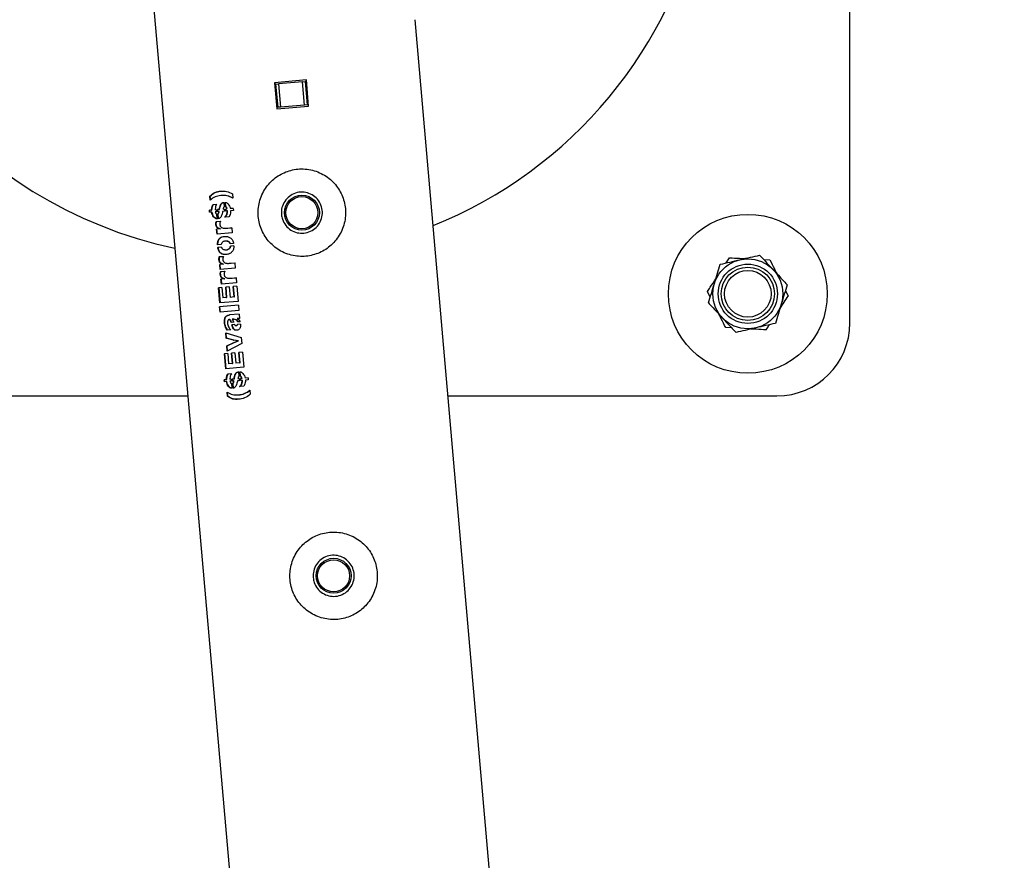
# Model space of a CAD drawing. Units: millimetres. Extents: x 0 to 5940, y 0 to 4206.
# Drawn here: x 522 to 556, y 2670 to 2699 of the extents above; entities that cross this region are included whole.
import ezdxf

# ---------------------------------------------------------------- set-up
doc = ezdxf.new("R2010")
doc.units = ezdxf.units.MM
doc.header["$LTSCALE"] = 100
doc.layers.add('LE_NORM', color=179, linetype='Continuous', lineweight=50)
doc.styles.add('SLDTEXTSTYLE0', font='TXT', dxfattribs={"width": 0.605})
doc.dimstyles.new('SLDDIMSTYLE0', dxfattribs={"dimtxt": 35, "dimasz": 30, "dimexe": 0, "dimexo": 0.0625, "dimgap": 8.75, "dimtad": 1, "dimdec": 0, "dimrnd": 1e-09, "dimzin": 12, "dimdsep": 46, "dimtxsty": 'SLDTEXTSTYLE0', "dimsah": 1, "dimcen": 0.09, "dimadec": 0, "dimazin": 3, "dimtfac": 1, "dimtofl": 0, "dimtmove": 0, "dimatfit": 3, "dimfxl": 0, "dimfrac": 2, "dimtolj": 1, "dimtzin": 12, "dimarcsym": 0})

# ---------------------------------------------------------------- blocks, each defined once
blk = doc.blocks.new('_D_2')
at = {"layer": 'LE_NORM', "color": 7}
for p, q in [((650.202, 3305.65), (400.202, 3305.65)), ((410.202, 3305.65), (410.202, 2105.65)), ((650.202, 2105.65), (400.202, 2105.65))]:
    blk.add_line(p, q, dxfattribs=at)
for points in [[(410.202, 3305.65), (400.202, 3275.65), (420.202, 3275.65)], [(410.202, 2105.65), (420.202, 2135.65), (400.202, 2135.65)]]:
    blk.add_solid(points, dxfattribs=at)
at = {"layer": 'LE_NORM', "color": 7, "insert": (365.084, 2661.803), "char_height": 35, "attachment_point": 1, "rotation": 90, "style": 'SLDTEXTSTYLE0'}
blk.add_mtext('1200', dxfattribs=at)
blk = doc.blocks.new('_D_3')
at = {"layer": 'LE_NORM', "color": 7}
for p, q in [((1699.702, 3863.748), (280.202, 3863.748)), ((290.202, 3863.748), (290.202, 1547.552)), ((1699.702, 1547.552), (280.202, 1547.552))]:
    blk.add_line(p, q, dxfattribs=at)
for points in [[(290.202, 3863.748), (280.202, 3833.748), (300.202, 3833.748)], [(290.202, 1547.552), (300.202, 1577.552), (280.202, 1577.552)]]:
    blk.add_solid(points, dxfattribs=at)
at = {"layer": 'LE_NORM', "color": 7, "insert": (245.084, 2661.803), "char_height": 35, "attachment_point": 1, "rotation": 90, "style": 'SLDTEXTSTYLE0'}
blk.add_mtext('2316', dxfattribs=at)

msp = doc.modelspace()

# ---------------------------------------------------------------- linework, layer by layer
at = {"color": 7, "linetype": 'Continuous', "lineweight": 25}
for p, q in [((550.202, 2688.15), (550.202, 2702.635)), ((526.245, 2699.876), (543.186, 2506.234)), ((552.042, 2507.011), (535.285, 2698.55)), ((531.556, 2696.483), (530.46, 2696.387)), ((530.46, 2696.387), (530.538, 2695.491)), ((530.514, 2696.342), (530.464, 2696.338)), ((530.514, 2696.342), (530.604, 2696.35)), ((530.584, 2695.545), (530.514, 2696.342)), ((531.42, 2696.421), (530.604, 2696.35)), ((530.604, 2696.35), (530.674, 2695.553)), ((531.42, 2696.421), (531.51, 2696.429)), ((531.49, 2695.624), (531.42, 2696.421)), ((531.56, 2696.433), (531.51, 2696.429)), ((531.51, 2696.429), (531.58, 2695.632)), ((531.634, 2695.587), (531.556, 2696.483)), ((531.49, 2695.624), (530.674, 2695.553)), ((531.58, 2695.632), (531.49, 2695.624)), ((531.63, 2695.636), (531.58, 2695.632)), ((530.584, 2695.545), (530.534, 2695.541)), ((530.538, 2695.491), (531.634, 2695.587)), ((530.674, 2695.553), (530.584, 2695.545)), ((529.025, 2692.573), (529.037, 2692.434)), ((528.247, 2692.502), (528.261, 2692.503)), ((528.26, 2692.362), (528.247, 2692.502)), ((528.274, 2692.364), (528.261, 2692.503)), ((528.64, 2692.519), (528.628, 2692.517)), ((528.722, 2692.283), (528.734, 2692.136)), ((528.781, 2692.14), (528.768, 2692.285)), ((528.792, 2692.142), (528.78, 2692.286)), ((528.301, 2692.021), (528.231, 2692.015)), ((528.237, 2691.945), (528.231, 2692.015)), ((528.308, 2691.951), (528.237, 2691.945)), ((528.251, 2691.946), (528.245, 2692.016)), ((528.301, 2692.021), (528.32, 2692.145)), ((528.301, 2692.021), (528.315, 2692.023)), ((528.308, 2691.951), (528.322, 2691.952)), ((528.315, 2692.023), (528.334, 2692.146)), ((528.32, 2692.145), (528.347, 2692.203)), ((528.32, 2692.145), (528.334, 2692.146)), ((528.334, 2692.146), (528.361, 2692.204)), ((528.489, 2692.215), (528.347, 2692.203)), ((528.434, 2692.127), (528.422, 2692.032)), ((528.462, 2692.035), (528.422, 2692.032)), ((528.469, 2691.965), (528.427, 2691.961)), ((528.462, 2692.035), (528.469, 2691.965)), ((528.475, 2691.887), (528.49, 2691.722)), ((528.565, 2692.044), (528.507, 2692.039)), ((528.513, 2691.969), (528.507, 2692.039)), ((528.554, 2691.973), (528.513, 2691.969)), ((528.526, 2691.97), (528.52, 2692.04)), ((528.52, 2691.889), (528.533, 2691.89)), ((528.534, 2691.726), (528.52, 2691.889)), ((528.547, 2691.727), (528.533, 2691.89)), ((528.554, 2691.973), (528.567, 2691.974)), ((528.565, 2692.044), (528.577, 2692.045)), ((528.747, 2691.982), (528.684, 2691.977)), ((528.741, 2692.053), (528.701, 2692.049)), ((528.741, 2692.053), (528.747, 2691.982)), ((528.792, 2692.142), (528.781, 2692.14)), ((528.829, 2692.06), (528.788, 2692.057)), ((528.794, 2691.986), (528.788, 2692.057)), ((528.844, 2691.991), (528.794, 2691.986)), ((528.806, 2691.987), (528.8, 2692.058)), ((528.841, 2692.061), (528.829, 2692.06)), ((528.855, 2691.992), (528.844, 2691.991)), ((529.048, 2692.08), (528.952, 2692.071)), ((529.054, 2692.009), (528.958, 2692.001)), ((529.048, 2692.08), (529.054, 2692.009)), ((528.469, 2691.634), (528.612, 2691.638)), ((528.901, 2691.791), (528.757, 2691.778)), ((528.925, 2691.834), (528.901, 2691.791)), ((528.595, 2691.375), (528.477, 2691.365)), ((528.492, 2691.194), (528.477, 2691.365)), ((528.505, 2691.195), (528.49, 2691.366)), ((529.01, 2691.239), (528.492, 2691.194)), ((528.595, 2691.375), (528.608, 2691.376)), ((528.854, 2691.405), (528.994, 2691.418)), ((528.854, 2691.405), (528.865, 2691.406)), ((528.865, 2691.406), (529.005, 2691.419)), ((528.994, 2691.418), (529.01, 2691.239)), ((528.785, 2690.957), (528.773, 2690.955)), ((529.059, 2690.873), (528.943, 2690.863)), ((528.638, 2690.836), (528.511, 2690.825)), ((528.645, 2690.754), (528.519, 2690.743)), ((528.8, 2690.66), (528.812, 2690.661)), ((529.066, 2690.791), (528.949, 2690.78)), ((528.574, 2690.427), (528.718, 2690.431)), ((528.959, 2690.199), (529.099, 2690.212)), ((528.959, 2690.199), (528.971, 2690.2)), ((528.971, 2690.2), (529.11, 2690.213)), ((529.099, 2690.212), (529.115, 2690.033)), ((545.961, 2690.211), (546.076, 2690.386)), ((547.25, 2690.322), (547.459, 2690.31)), ((528.701, 2690.169), (528.582, 2690.158)), ((528.597, 2689.987), (528.582, 2690.158)), ((528.611, 2689.988), (528.596, 2690.159)), ((529.115, 2690.033), (528.597, 2689.987)), ((528.619, 2689.918), (528.762, 2689.922)), ((528.701, 2690.169), (528.714, 2690.17)), ((528.746, 2689.659), (528.627, 2689.649)), ((528.642, 2689.478), (528.627, 2689.649)), ((528.655, 2689.479), (528.64, 2689.65)), ((529.16, 2689.523), (528.642, 2689.478)), ((528.746, 2689.659), (528.758, 2689.661)), ((529.004, 2689.689), (529.144, 2689.703)), ((529.004, 2689.689), (529.016, 2689.69)), ((529.016, 2689.69), (529.155, 2689.704)), ((529.144, 2689.703), (529.16, 2689.523)), ((528.661, 2689.365), (528.547, 2689.355)), ((528.592, 2688.835), (528.547, 2689.355)), ((528.606, 2688.836), (528.561, 2689.356)), ((528.661, 2689.365), (528.692, 2689.007)), ((528.908, 2689.386), (528.789, 2689.376)), ((528.821, 2689.019), (528.789, 2689.376)), ((528.833, 2689.02), (528.802, 2689.377)), ((528.908, 2689.386), (528.939, 2689.029)), ((529.17, 2689.409), (529.044, 2689.398)), ((529.075, 2689.041), (529.044, 2689.398)), ((529.087, 2689.042), (529.056, 2689.399)), ((529.17, 2689.409), (529.215, 2688.889)), ((545.413, 2689.039), (545.318, 2689.226)), ((547.99, 2689.261), (548.085, 2689.074)), ((529.215, 2688.889), (528.592, 2688.835)), ((528.821, 2689.019), (528.692, 2689.007)), ((528.821, 2689.019), (528.833, 2689.02)), ((529.075, 2689.041), (528.939, 2689.029)), ((529.075, 2689.041), (529.087, 2689.042)), ((529.227, 2688.756), (528.58, 2688.699)), ((528.595, 2688.52), (528.58, 2688.699)), ((528.609, 2688.521), (528.593, 2688.7)), ((529.242, 2688.576), (528.595, 2688.52)), ((529.227, 2688.756), (529.242, 2688.576)), ((528.915, 2688.268), (528.903, 2688.267)), ((529.253, 2688.457), (528.918, 2688.427)), ((529.063, 2688.173), (528.972, 2688.165)), ((529.011, 2688.28), (529.063, 2688.173)), ((529.012, 2688.28), (529.011, 2688.28)), ((529.059, 2688.281), (529.012, 2688.28)), ((529.012, 2688.28), (529.024, 2688.281)), ((529.071, 2688.282), (529.024, 2688.281)), ((529.059, 2688.281), (529.071, 2688.282)), ((529.266, 2688.307), (529.186, 2688.3)), ((529.28, 2688.194), (529.197, 2688.187)), ((529.253, 2688.457), (529.266, 2688.307)), ((528.966, 2687.911), (528.843, 2687.9)), ((529.092, 2688.096), (528.997, 2688.087)), ((529.142, 2688.063), (529.154, 2688.064)), ((529.299, 2688.111), (529.199, 2688.103)), ((546.153, 2687.979), (545.944, 2687.99)), ((528.803, 2687.631), (528.788, 2687.813)), ((528.788, 2687.813), (529.324, 2687.648)), ((528.817, 2687.632), (528.801, 2687.814)), ((528.803, 2687.631), (528.817, 2687.632)), ((529.058, 2687.561), (528.803, 2687.631)), ((529.07, 2687.562), (528.817, 2687.632)), ((529.058, 2687.561), (529.07, 2687.562)), ((529.221, 2687.535), (529.058, 2687.561)), ((529.064, 2687.481), (529.221, 2687.535)), ((529.232, 2687.536), (529.07, 2687.562)), ((529.076, 2687.482), (529.232, 2687.536)), ((529.221, 2687.535), (529.232, 2687.536)), ((529.324, 2687.648), (529.342, 2687.441)), ((528.827, 2687.363), (529.064, 2687.481)), ((528.827, 2687.363), (528.84, 2687.365)), ((528.843, 2687.178), (528.827, 2687.363)), ((528.84, 2687.365), (529.076, 2687.482)), ((528.856, 2687.179), (528.84, 2687.365)), ((529.342, 2687.441), (528.843, 2687.178)), ((529.064, 2687.481), (529.076, 2687.482)), ((528.858, 2687.107), (528.744, 2687.097)), ((528.79, 2686.577), (528.744, 2687.097)), ((528.804, 2686.578), (528.758, 2687.098)), ((528.858, 2687.107), (528.89, 2686.749)), ((529.106, 2687.128), (528.987, 2687.118)), ((529.018, 2686.761), (528.987, 2687.118)), ((529.031, 2686.762), (528.999, 2687.119)), ((529.106, 2687.128), (529.137, 2686.771)), ((529.367, 2687.151), (529.242, 2687.14)), ((529.273, 2686.783), (529.242, 2687.14)), ((529.285, 2686.784), (529.253, 2687.141)), ((529.367, 2687.151), (529.413, 2686.631)), ((529.413, 2686.631), (528.79, 2686.577)), ((529.018, 2686.761), (528.89, 2686.749)), ((529.018, 2686.761), (529.031, 2686.762)), ((529.273, 2686.783), (529.137, 2686.771)), ((529.273, 2686.783), (529.285, 2686.784)), ((528.809, 2686.21), (528.74, 2686.204)), ((528.746, 2686.134), (528.74, 2686.204)), ((528.76, 2686.135), (528.754, 2686.205)), ((528.809, 2686.21), (528.828, 2686.334)), ((528.809, 2686.21), (528.823, 2686.211)), ((528.816, 2686.14), (528.83, 2686.141)), ((528.823, 2686.211), (528.842, 2686.335)), ((528.828, 2686.334), (528.856, 2686.391)), ((528.828, 2686.334), (528.842, 2686.335)), ((528.842, 2686.335), (528.869, 2686.393)), ((528.997, 2686.404), (528.856, 2686.391)), ((528.942, 2686.316), (528.93, 2686.221)), ((528.971, 2686.224), (528.93, 2686.221)), ((528.977, 2686.154), (528.936, 2686.15)), ((528.971, 2686.224), (528.977, 2686.154)), ((529.073, 2686.233), (529.015, 2686.228)), ((529.021, 2686.158), (529.015, 2686.228)), ((529.063, 2686.161), (529.021, 2686.158)), ((529.034, 2686.159), (529.028, 2686.229)), ((529.063, 2686.161), (529.075, 2686.163)), ((529.073, 2686.233), (529.086, 2686.234)), ((529.255, 2686.171), (529.192, 2686.165)), ((529.249, 2686.242), (529.21, 2686.238)), ((529.23, 2686.472), (529.243, 2686.325)), ((529.249, 2686.242), (529.255, 2686.171)), ((529.289, 2686.329), (529.277, 2686.474)), ((529.301, 2686.33), (529.288, 2686.475)), ((529.301, 2686.33), (529.289, 2686.329)), ((529.338, 2686.249), (529.296, 2686.246)), ((529.303, 2686.175), (529.296, 2686.246)), ((529.352, 2686.179), (529.303, 2686.175)), ((529.314, 2686.176), (529.308, 2686.247)), ((529.349, 2686.25), (529.338, 2686.249)), ((529.364, 2686.18), (529.352, 2686.179)), ((529.556, 2686.268), (529.46, 2686.26)), ((529.562, 2686.198), (529.466, 2686.189)), ((529.556, 2686.268), (529.562, 2686.198)), ((528.816, 2686.14), (528.746, 2686.134)), ((528.984, 2686.076), (528.998, 2685.911)), ((529.028, 2686.078), (529.041, 2686.079)), ((529.043, 2685.915), (529.028, 2686.078)), ((529.056, 2685.916), (529.041, 2686.079)), ((529.41, 2685.98), (529.265, 2685.967)), ((529.434, 2686.023), (529.41, 2685.98)), ((529.614, 2685.843), (529.626, 2685.704)), ((512.702, 2685.65), (527.489, 2685.65)), ((528.847, 2685.637), (528.836, 2685.772)), ((528.847, 2685.637), (528.861, 2685.638)), ((528.861, 2685.638), (528.849, 2685.773)), ((529.214, 2685.686), (529.226, 2685.687)), ((536.413, 2685.65), (547.702, 2685.65))]:
    msp.add_line(p, q, dxfattribs=at)
for centre, radius in [((531.402, 2691.933), 0.6), ((531.402, 2691.933), 0.55), ((546.702, 2689.15), 2.725), ((546.702, 2689.15), 1.2), ((546.702, 2689.15), 1.017), ((546.702, 2689.15), 0.914), ((546.702, 2689.15), 0.8), ((532.491, 2679.48), 0.6), ((532.491, 2679.48), 0.55)]:
    msp.add_circle(centre, radius, dxfattribs=at)
for centre, radius, start, end in [((530.202, 2705.65), 15.265, 101.9291, 258.0709), ((530.202, 2705.65), 15.265, 291.9291, 348.6086), ((547.702, 2688.15), 2.5, 270, 360)]:
    msp.add_arc(centre, radius, start, end, dxfattribs=at)
for points, knots in [([(529.907, 2691.802), (529.918, 2691.721), (529.941, 2691.559), (530.022, 2691.328), (530.137, 2691.113), (530.287, 2690.919), (530.468, 2690.75), (530.678, 2690.61), (530.913, 2690.507), (531.162, 2690.444), (531.416, 2690.426), (531.663, 2690.448), (531.9, 2690.511), (532.12, 2690.608), (532.322, 2690.74), (532.504, 2690.905), (532.658, 2691.101), (532.781, 2691.324), (532.864, 2691.567), (532.905, 2691.819), (532.902, 2692.072), (532.859, 2692.314), (532.779, 2692.542), (532.665, 2692.753), (532.518, 2692.944), (532.337, 2693.114), (532.127, 2693.253), (531.893, 2693.358), (531.644, 2693.42), (531.391, 2693.44), (531.142, 2693.416), (530.906, 2693.355), (530.685, 2693.257), (530.482, 2693.126), (530.302, 2692.962), (530.146, 2692.766), (530.024, 2692.543), (529.941, 2692.302), (529.898, 2692.052), (529.904, 2691.885), (529.907, 2691.802)], [0, 0, 0, 0, 0.02579, 0.051584, 0.077327, 0.103076, 0.129766, 0.156454, 0.183861, 0.21126, 0.237681, 0.2641, 0.289453, 0.314812, 0.340508, 0.366209, 0.393153, 0.420095, 0.447439, 0.474776, 0.500847, 0.526919, 0.552063, 0.577212, 0.603176, 0.629143, 0.6564, 0.683652, 0.710728, 0.737798, 0.763562, 0.789329, 0.814665, 0.840006, 0.866302, 0.892599, 0.919962, 0.947318, 0.973662, 1, 1, 1, 1]), ([(528.247, 2692.502), (528.299, 2692.549), (528.404, 2692.642), (528.606, 2692.669), (528.82, 2692.683), (528.957, 2692.609), (529.025, 2692.573)], [0, 0, 0, 0, 0.24941, 0.500187, 0.750704, 1, 1, 1, 1]), ([(528.261, 2692.503), (528.313, 2692.549), (528.417, 2692.64), (528.558, 2692.67), (528.636, 2692.668), (528.643, 2692.667)], [0, 0, 0, 0, 0.472584, 0.947421, 1, 1, 1, 1]), ([(530.699, 2691.871), (530.7, 2691.95), (530.702, 2692.108), (530.803, 2692.327), (530.965, 2692.503), (531.179, 2692.616), (531.417, 2692.651), (531.651, 2692.606), (531.859, 2692.487), (532.016, 2692.305), (532.105, 2692.081), (532.114, 2691.841), (532.045, 2691.613), (531.904, 2691.419), (531.706, 2691.282), (531.474, 2691.218), (531.235, 2691.234), (531.015, 2691.327), (530.838, 2691.488), (530.73, 2691.68), (530.708, 2691.815), (530.699, 2691.871)], [0, 0, 0, 0, 0.0531579, 0.1062971, 0.1599219, 0.213874, 0.267304, 0.3201879, 0.3733289, 0.4271391, 0.4810064, 0.534203, 0.5870542, 0.6404162, 0.6943525, 0.7480374, 0.8010479, 0.8540007, 0.9075898, 0.9615487, 1, 1, 1, 1]), ([(529.037, 2692.434), (528.968, 2692.465), (528.829, 2692.527), (528.619, 2692.521), (528.419, 2692.491), (528.313, 2692.405), (528.26, 2692.362)], [0, 0, 0, 0, 0.250137, 0.500039, 0.749991, 1, 1, 1, 1]), ([(528.565, 2692.044), (528.576, 2692.1), (528.59, 2692.169), (528.628, 2692.239), (528.655, 2692.264), (528.682, 2692.276), (528.704, 2692.282), (528.716, 2692.283), (528.722, 2692.283)], [0, 0, 0, 0, 0.499673, 0.624692, 0.749618, 0.874681, 0.937328, 1, 1, 1, 1]), ([(528.577, 2692.045), (528.588, 2692.101), (528.603, 2692.17), (528.64, 2692.24), (528.667, 2692.265), (528.694, 2692.277), (528.716, 2692.283), (528.728, 2692.284), (528.733, 2692.284)], [0, 0, 0, 0, 0.500324, 0.625365, 0.750156, 0.87497, 0.937475, 1, 1, 1, 1]), ([(529.048, 2692.435), (528.979, 2692.466), (528.843, 2692.528), (528.707, 2692.521), (528.64, 2692.518)], [0, 0, 0, 0, 0.508858, 1, 1, 1, 1]), ([(528.768, 2692.285), (528.777, 2692.285), (528.796, 2692.284), (528.832, 2692.268), (528.854, 2692.245), (528.869, 2692.23)], [0, 0, 0, 0, 0.2500716, 0.50041, 1, 1, 1, 1]), ([(528.869, 2692.23), (528.887, 2692.207), (528.924, 2692.161), (528.943, 2692.101), (528.952, 2692.071)], [0, 0, 0, 0, 0.5008055, 1, 1, 1, 1]), ([(528.49, 2691.722), (528.479, 2691.723), (528.456, 2691.723), (528.414, 2691.745), (528.367, 2691.789), (528.327, 2691.864), (528.314, 2691.922), (528.308, 2691.951)], [0, 0, 0, 0, 0.125076, 0.250233, 0.500101, 0.749733, 1, 1, 1, 1]), ([(528.503, 2691.724), (528.492, 2691.724), (528.469, 2691.724), (528.427, 2691.746), (528.381, 2691.79), (528.34, 2691.866), (528.328, 2691.923), (528.322, 2691.952)], [0, 0, 0, 0, 0.124778, 0.249716, 0.499429, 0.749282, 1, 1, 1, 1]), ([(528.427, 2691.961), (528.432, 2691.945), (528.437, 2691.925), (528.45, 2691.905), (528.46, 2691.895), (528.469, 2691.89), (528.475, 2691.887)], [0, 0, 0, 0, 0.499793, 0.619436, 0.749772, 1, 1, 1, 1]), ([(528.489, 2692.215), (528.477, 2692.204), (528.458, 2692.187), (528.441, 2692.155), (528.436, 2692.136), (528.434, 2692.127)], [0, 0, 0, 0, 0.499762, 0.749932, 1, 1, 1, 1]), ([(528.52, 2691.889), (528.521, 2691.89), (528.523, 2691.891), (528.524, 2691.893), (528.524, 2691.893), (528.532, 2691.903), (528.547, 2691.927), (528.552, 2691.956), (528.554, 2691.973)], [0, 0, 0, 0, 0.062645, 0.063252, 0.067726, 0.079874, 0.499044, 1, 1, 1, 1]), ([(528.533, 2691.89), (528.534, 2691.891), (528.535, 2691.892), (528.537, 2691.894), (528.537, 2691.894), (528.544, 2691.904), (528.56, 2691.928), (528.564, 2691.957), (528.567, 2691.974)], [0, 0, 0, 0, 0.062541, 0.063174, 0.067701, 0.079864, 0.498662, 1, 1, 1, 1]), ([(528.684, 2691.977), (528.671, 2691.922), (528.656, 2691.853), (528.621, 2691.78), (528.597, 2691.751), (528.567, 2691.732), (528.545, 2691.728), (528.534, 2691.726)], [0, 0, 0, 0, 0.499933, 0.625069, 0.749983, 0.874922, 1, 1, 1, 1]), ([(528.734, 2692.136), (528.729, 2692.131), (528.719, 2692.121), (528.707, 2692.09), (528.704, 2692.066), (528.701, 2692.049)], [0, 0, 0, 0, 0.249979, 0.499451, 1, 1, 1, 1]), ([(528.757, 2691.778), (528.77, 2691.791), (528.796, 2691.817), (528.824, 2691.869), (528.838, 2691.918), (528.844, 2691.959), (528.844, 2691.98), (528.844, 2691.991)], [0, 0, 0, 0, 0.250029, 0.499875, 0.749672, 0.874805, 1, 1, 1, 1]), ([(528.769, 2691.779), (528.782, 2691.792), (528.807, 2691.818), (528.836, 2691.87), (528.85, 2691.919), (528.855, 2691.96), (528.855, 2691.981), (528.855, 2691.992)], [0, 0, 0, 0, 0.249671, 0.499413, 0.749361, 0.874637, 1, 1, 1, 1]), ([(528.829, 2692.06), (528.824, 2692.077), (528.817, 2692.101), (528.799, 2692.127), (528.787, 2692.136), (528.781, 2692.14)], [0, 0, 0, 0, 0.50016, 0.750529, 1, 1, 1, 1]), ([(528.841, 2692.061), (528.836, 2692.078), (528.829, 2692.102), (528.81, 2692.128), (528.798, 2692.137), (528.792, 2692.142)], [0, 0, 0, 0, 0.500578, 0.750875, 1, 1, 1, 1]), ([(528.958, 2692.001), (528.957, 2691.971), (528.956, 2691.913), (528.935, 2691.86), (528.925, 2691.834)], [0, 0, 0, 0, 0.4997599, 1, 1, 1, 1]), ([(528.595, 2691.375), (528.572, 2691.381), (528.536, 2691.391), (528.499, 2691.417), (528.48, 2691.437), (528.464, 2691.462), (528.453, 2691.499), (528.451, 2691.546), (528.453, 2691.585), (528.459, 2691.615), (528.465, 2691.627), (528.469, 2691.634)], [0, 0, 0, 0, 0.24979, 0.374977, 0.437555, 0.500133, 0.624694, 0.749797, 0.874937, 0.937517, 1, 1, 1, 1]), ([(528.608, 2691.376), (528.585, 2691.383), (528.549, 2691.392), (528.506, 2691.422), (528.48, 2691.455), (528.467, 2691.5), (528.464, 2691.547), (528.466, 2691.586), (528.472, 2691.616), (528.479, 2691.629), (528.482, 2691.635)], [0, 0, 0, 0, 0.2494213, 0.3745269, 0.4990743, 0.6239072, 0.7493287, 0.8747636, 0.9374596, 1, 1, 1, 1]), ([(528.612, 2691.638), (528.604, 2691.62), (528.591, 2691.593), (528.586, 2691.551), (528.587, 2691.519), (528.594, 2691.487), (528.608, 2691.459), (528.628, 2691.438), (528.657, 2691.415), (528.699, 2691.402), (528.75, 2691.401), (528.802, 2691.402), (528.836, 2691.404), (528.854, 2691.405)], [0, 0, 0, 0, 0.123878, 0.186338, 0.248824, 0.311228, 0.373576, 0.436022, 0.498627, 0.623419, 0.748943, 0.874498, 1, 1, 1, 1]), ([(528.511, 2690.825), (528.511, 2690.846), (528.509, 2690.887), (528.519, 2690.947), (528.54, 2691.001), (528.571, 2691.045), (528.609, 2691.079), (528.668, 2691.108), (528.749, 2691.122), (528.848, 2691.117), (528.93, 2691.082), (528.988, 2691.036), (529.025, 2690.99), (529.049, 2690.934), (529.056, 2690.894), (529.059, 2690.873)], [0, 0, 0, 0, 0.062867, 0.125179, 0.187513, 0.249909, 0.310306, 0.375182, 0.500208, 0.625281, 0.750074, 0.812674, 0.875263, 0.937279, 1, 1, 1, 1]), ([(528.525, 2690.826), (528.524, 2690.847), (528.522, 2690.888), (528.532, 2690.948), (528.554, 2691.002), (528.584, 2691.046), (528.622, 2691.079), (528.677, 2691.108), (528.722, 2691.114), (528.751, 2691.117)], [0, 0, 0, 0, 0.129307, 0.257541, 0.387028, 0.515641, 0.638194, 0.769555, 1, 1, 1, 1]), ([(528.943, 2690.863), (528.942, 2690.868), (528.939, 2690.878), (528.929, 2690.894), (528.908, 2690.917), (528.872, 2690.943), (528.824, 2690.956), (528.776, 2690.957), (528.729, 2690.95), (528.684, 2690.932), (528.656, 2690.899), (528.642, 2690.87), (528.638, 2690.854), (528.637, 2690.844), (528.638, 2690.839), (528.638, 2690.836)], [0, 0, 0, 0, 0.0311748, 0.0624488, 0.1250348, 0.2499989, 0.3727853, 0.5002188, 0.6254665, 0.7504048, 0.8749113, 0.93739, 0.9686755, 0.9843325, 1, 1, 1, 1]), ([(528.954, 2690.864), (528.953, 2690.869), (528.951, 2690.879), (528.941, 2690.895), (528.919, 2690.918), (528.884, 2690.944), (528.836, 2690.957), (528.803, 2690.959), (528.786, 2690.956), (528.785, 2690.956)], [0, 0, 0, 0, 0.061518, 0.123179, 0.246458, 0.492357, 0.733721, 0.984124, 1, 1, 1, 1]), ([(529.066, 2690.791), (529.067, 2690.77), (529.068, 2690.729), (529.056, 2690.669), (529.029, 2690.617), (528.982, 2690.562), (528.906, 2690.514), (528.808, 2690.492), (528.709, 2690.492), (528.63, 2690.524), (528.579, 2690.576), (528.548, 2690.624), (528.527, 2690.681), (528.521, 2690.722), (528.519, 2690.743)], [0, 0, 0, 0, 0.062893, 0.125205, 0.185391, 0.250019, 0.366817, 0.49995, 0.624974, 0.749597, 0.812182, 0.874793, 0.937301, 1, 1, 1, 1]), ([(528.81, 2690.497), (528.78, 2690.496), (528.719, 2690.493), (528.643, 2690.525), (528.592, 2690.577), (528.561, 2690.625), (528.54, 2690.683), (528.535, 2690.723), (528.532, 2690.744)], [0, 0, 0, 0, 0.231972, 0.486627, 0.614653, 0.743612, 0.871221, 1, 1, 1, 1]), ([(528.645, 2690.754), (528.646, 2690.749), (528.647, 2690.739), (528.656, 2690.722), (528.675, 2690.697), (528.709, 2690.669), (528.756, 2690.658), (528.803, 2690.659), (528.85, 2690.667), (528.895, 2690.688), (528.925, 2690.721), (528.942, 2690.748), (528.948, 2690.763), (528.949, 2690.773), (528.949, 2690.778), (528.949, 2690.78)], [0, 0, 0, 0, 0.031216, 0.06249, 0.125012, 0.249681, 0.374671, 0.499881, 0.625085, 0.750023, 0.874868, 0.937427, 0.968689, 0.984338, 1, 1, 1, 1]), ([(528.812, 2690.661), (528.813, 2690.661), (528.829, 2690.661), (528.861, 2690.669), (528.906, 2690.689), (528.936, 2690.722), (528.953, 2690.749), (528.959, 2690.764), (528.96, 2690.774), (528.96, 2690.779), (528.96, 2690.781)], [0, 0, 0, 0, 0.0164398, 0.2623631, 0.5078527, 0.7534351, 0.8766222, 0.9382369, 0.9691007, 1, 1, 1, 1]), ([(528.701, 2690.169), (528.677, 2690.175), (528.642, 2690.185), (528.604, 2690.211), (528.585, 2690.23), (528.57, 2690.255), (528.559, 2690.293), (528.557, 2690.34), (528.559, 2690.378), (528.564, 2690.408), (528.571, 2690.421), (528.574, 2690.427)], [0, 0, 0, 0, 0.24979, 0.374977, 0.437555, 0.500133, 0.624694, 0.749797, 0.874937, 0.937517, 1, 1, 1, 1]), ([(528.714, 2690.17), (528.69, 2690.176), (528.655, 2690.186), (528.612, 2690.215), (528.585, 2690.249), (528.572, 2690.294), (528.57, 2690.341), (528.572, 2690.379), (528.578, 2690.41), (528.584, 2690.422), (528.587, 2690.428)], [0, 0, 0, 0, 0.249421, 0.374527, 0.499074, 0.623907, 0.749329, 0.874764, 0.93746, 1, 1, 1, 1]), ([(528.718, 2690.431), (528.709, 2690.414), (528.696, 2690.387), (528.691, 2690.344), (528.693, 2690.312), (528.699, 2690.281), (528.713, 2690.253), (528.733, 2690.232), (528.762, 2690.209), (528.804, 2690.196), (528.856, 2690.195), (528.907, 2690.195), (528.942, 2690.197), (528.959, 2690.199)], [0, 0, 0, 0, 0.123878, 0.186338, 0.248824, 0.311228, 0.373576, 0.436022, 0.498627, 0.623419, 0.748943, 0.874498, 1, 1, 1, 1]), ([(545.757, 2690.164), (545.866, 2690.189), (546.088, 2690.24), (546.316, 2690.293), (546.432, 2690.319)], [0, 0, 0, 0, 0.495458, 1, 1, 1, 1]), ([(546.076, 2690.386), (546.188, 2690.38), (546.359, 2690.371), (546.536, 2690.361), (546.598, 2690.358)], [0, 0, 0, 0, 0.654631, 1, 1, 1, 1]), ([(546.432, 2690.319), (546.448, 2690.323), (546.569, 2690.351), (546.797, 2690.404), (547.003, 2690.451), (547.107, 2690.475)], [0, 0, 0, 0, 0.0700986, 0.5307888, 1, 1, 1, 1]), ([(547.107, 2690.475), (547.146, 2690.433), (547.3, 2690.267), (547.46, 2690.096), (547.579, 2689.968)], [0, 0, 0, 0, 0.257551, 1, 1, 1, 1]), ([(547.459, 2690.31), (547.51, 2690.21), (547.588, 2690.057), (547.668, 2689.899), (547.695, 2689.844)], [0, 0, 0, 0, 0.654631, 1, 1, 1, 1]), ([(528.746, 2689.659), (528.722, 2689.666), (528.686, 2689.675), (528.649, 2689.701), (528.63, 2689.721), (528.614, 2689.746), (528.603, 2689.784), (528.601, 2689.83), (528.603, 2689.869), (528.609, 2689.899), (528.615, 2689.912), (528.619, 2689.918)], [0, 0, 0, 0, 0.24979, 0.374977, 0.437555, 0.500133, 0.624694, 0.749797, 0.874937, 0.937517, 1, 1, 1, 1]), ([(528.758, 2689.661), (528.735, 2689.667), (528.699, 2689.677), (528.657, 2689.706), (528.63, 2689.739), (528.617, 2689.785), (528.615, 2689.832), (528.616, 2689.87), (528.622, 2689.9), (528.629, 2689.913), (528.632, 2689.919)], [0, 0, 0, 0, 0.249421, 0.374527, 0.499074, 0.623907, 0.749329, 0.874764, 0.93746, 1, 1, 1, 1]), ([(528.762, 2689.922), (528.754, 2689.904), (528.741, 2689.878), (528.736, 2689.835), (528.738, 2689.803), (528.744, 2689.771), (528.758, 2689.743), (528.778, 2689.723), (528.807, 2689.7), (528.849, 2689.687), (528.9, 2689.686), (528.952, 2689.686), (528.987, 2689.688), (529.004, 2689.689)], [0, 0, 0, 0, 0.123878, 0.186338, 0.248824, 0.311228, 0.373576, 0.436022, 0.498627, 0.623419, 0.748943, 0.874498, 1, 1, 1, 1]), ([(545.554, 2689.501), (545.559, 2689.517), (545.595, 2689.636), (545.664, 2689.86), (545.726, 2690.062), (545.757, 2690.164)], [0, 0, 0, 0, 0.070099, 0.530789, 1, 1, 1, 1]), ([(547.579, 2689.968), (547.622, 2689.922), (547.782, 2689.751), (547.938, 2689.584), (548.052, 2689.462)], [0, 0, 0, 0, 0.268634, 1, 1, 1, 1]), ([(545.318, 2689.226), (545.35, 2689.275), (545.443, 2689.418), (545.54, 2689.566), (545.604, 2689.664)], [0, 0, 0, 0, 0.340774, 1, 1, 1, 1]), ([(545.351, 2688.838), (545.384, 2688.946), (545.451, 2689.163), (545.519, 2689.388), (545.554, 2689.501)], [0, 0, 0, 0, 0.495458, 1, 1, 1, 1]), ([(548.052, 2689.462), (548.019, 2689.354), (547.952, 2689.137), (547.884, 2688.912), (547.849, 2688.799)], [0, 0, 0, 0, 0.495458, 1, 1, 1, 1]), ([(547.799, 2688.636), (547.803, 2688.641), (547.9, 2688.79), (547.994, 2688.934), (548.085, 2689.074)], [0, 0, 0, 0, 0.034312, 1, 1, 1, 1]), ([(545.351, 2688.838), (545.391, 2688.796), (545.545, 2688.631), (545.705, 2688.459), (545.824, 2688.332)], [0, 0, 0, 0, 0.2575513, 1, 1, 1, 1]), ([(547.849, 2688.799), (547.844, 2688.784), (547.808, 2688.665), (547.739, 2688.44), (547.678, 2688.239), (547.647, 2688.137)], [0, 0, 0, 0, 0.0700986, 0.5307888, 1, 1, 1, 1]), ([(528.843, 2687.9), (528.814, 2687.947), (528.769, 2688.016), (528.744, 2688.132), (528.74, 2688.22), (528.749, 2688.293), (528.769, 2688.345), (528.799, 2688.386), (528.85, 2688.416), (528.895, 2688.423), (528.918, 2688.427)], [0, 0, 0, 0, 0.249103, 0.374171, 0.499354, 0.624481, 0.688701, 0.749922, 0.874985, 1, 1, 1, 1]), ([(528.856, 2687.902), (528.827, 2687.948), (528.782, 2688.017), (528.758, 2688.133), (528.753, 2688.221), (528.763, 2688.293), (528.782, 2688.345), (528.812, 2688.387), (528.863, 2688.417), (528.908, 2688.425), (528.93, 2688.428)], [0, 0, 0, 0, 0.249239, 0.374493, 0.499878, 0.625155, 0.68822, 0.750559, 0.875338, 1, 1, 1, 1]), ([(528.972, 2688.165), (528.965, 2688.187), (528.956, 2688.216), (528.94, 2688.247), (528.929, 2688.26), (528.916, 2688.267), (528.901, 2688.268), (528.887, 2688.263), (528.875, 2688.254), (528.866, 2688.241), (528.853, 2688.209), (528.849, 2688.154), (528.857, 2688.081), (528.895, 2687.994), (528.937, 2687.944), (528.966, 2687.911)], [0, 0, 0, 0, 0.124504, 0.156266, 0.187212, 0.218402, 0.250307, 0.282275, 0.314283, 0.345849, 0.37686, 0.502638, 0.626364, 0.751288, 1, 1, 1, 1]), ([(528.984, 2688.166), (528.977, 2688.188), (528.969, 2688.217), (528.953, 2688.248), (528.942, 2688.261), (528.929, 2688.268), (528.92, 2688.268), (528.915, 2688.268)], [0, 0, 0, 0, 0.504201, 0.632748, 0.757863, 0.883777, 1, 1, 1, 1]), ([(529.197, 2688.187), (529.195, 2688.195), (529.192, 2688.212), (529.173, 2688.239), (529.128, 2688.268), (529.087, 2688.276), (529.059, 2688.281)], [0, 0, 0, 0, 0.124805, 0.249858, 0.499991, 1, 1, 1, 1]), ([(529.208, 2688.188), (529.207, 2688.196), (529.204, 2688.213), (529.184, 2688.24), (529.14, 2688.269), (529.099, 2688.277), (529.071, 2688.282)], [0, 0, 0, 0, 0.125163, 0.250423, 0.500556, 1, 1, 1, 1]), ([(529.186, 2688.3), (529.205, 2688.287), (529.243, 2688.261), (529.268, 2688.216), (529.28, 2688.194)], [0, 0, 0, 0, 0.498735, 1, 1, 1, 1]), ([(545.944, 2687.99), (545.893, 2688.09), (545.816, 2688.243), (545.735, 2688.402), (545.708, 2688.456)], [0, 0, 0, 0, 0.654631, 1, 1, 1, 1]), ([(545.824, 2688.332), (545.867, 2688.286), (546.027, 2688.114), (546.183, 2687.947), (546.296, 2687.825)], [0, 0, 0, 0, 0.268634, 1, 1, 1, 1]), ([(529.299, 2688.111), (529.3, 2688.086), (529.302, 2688.048), (529.29, 2687.999), (529.274, 2687.967), (529.252, 2687.939), (529.218, 2687.911), (529.176, 2687.899), (529.135, 2687.898), (529.104, 2687.906), (529.077, 2687.925), (529.032, 2687.978), (529.013, 2688.039), (528.997, 2688.087)], [0, 0, 0, 0, 0.1247007, 0.1872053, 0.2501616, 0.3131002, 0.3756369, 0.5003375, 0.5679989, 0.6258353, 0.6882142, 0.7514968, 1, 1, 1, 1]), ([(529.174, 2687.901), (529.164, 2687.9), (529.145, 2687.899), (529.116, 2687.907), (529.089, 2687.926), (529.044, 2687.98), (529.025, 2688.04), (529.01, 2688.088)], [0, 0, 0, 0, 0.120948, 0.238344, 0.365092, 0.493818, 1, 1, 1, 1]), ([(529.092, 2688.096), (529.095, 2688.09), (529.101, 2688.079), (529.114, 2688.068), (529.13, 2688.062), (529.146, 2688.063), (529.162, 2688.067), (529.181, 2688.079), (529.192, 2688.093), (529.199, 2688.103)], [0, 0, 0, 0, 0.125093, 0.249961, 0.368578, 0.499758, 0.624464, 0.750105, 1, 1, 1, 1]), ([(529.154, 2688.064), (529.155, 2688.064), (529.162, 2688.064), (529.173, 2688.069), (529.192, 2688.08), (529.203, 2688.094), (529.21, 2688.104)], [0, 0, 0, 0, 0.06115, 0.295008, 0.530691, 1, 1, 1, 1]), ([(546.971, 2687.981), (546.955, 2687.977), (546.834, 2687.949), (546.606, 2687.896), (546.4, 2687.849), (546.296, 2687.825)], [0, 0, 0, 0, 0.070099, 0.530789, 1, 1, 1, 1]), ([(547.327, 2687.914), (547.215, 2687.92), (547.044, 2687.929), (546.867, 2687.939), (546.806, 2687.943)], [0, 0, 0, 0, 0.654631, 1, 1, 1, 1]), ([(547.647, 2688.137), (547.537, 2688.111), (547.316, 2688.06), (547.087, 2688.008), (546.971, 2687.981)], [0, 0, 0, 0, 0.495458, 1, 1, 1, 1]), ([(547.327, 2687.914), (547.359, 2687.962), (547.397, 2688.02), (547.436, 2688.08), (547.442, 2688.089)], [0, 0, 0, 0, 0.837678, 1, 1, 1, 1]), ([(529.011, 2685.912), (529, 2685.913), (528.978, 2685.913), (528.935, 2685.935), (528.889, 2685.979), (528.849, 2686.054), (528.836, 2686.112), (528.83, 2686.141)], [0, 0, 0, 0, 0.124778, 0.249716, 0.499429, 0.749282, 1, 1, 1, 1]), ([(528.936, 2686.15), (528.94, 2686.134), (528.945, 2686.114), (528.958, 2686.094), (528.969, 2686.084), (528.978, 2686.079), (528.984, 2686.076)], [0, 0, 0, 0, 0.499793, 0.619436, 0.749772, 1, 1, 1, 1]), ([(528.997, 2686.404), (528.985, 2686.392), (528.967, 2686.375), (528.949, 2686.344), (528.944, 2686.325), (528.942, 2686.316)], [0, 0, 0, 0, 0.499762, 0.749932, 1, 1, 1, 1]), ([(529.028, 2686.078), (529.03, 2686.079), (529.031, 2686.08), (529.032, 2686.082), (529.032, 2686.082), (529.04, 2686.092), (529.055, 2686.116), (529.06, 2686.145), (529.063, 2686.161)], [0, 0, 0, 0, 0.062645, 0.063252, 0.067726, 0.079874, 0.499044, 1, 1, 1, 1]), ([(529.041, 2686.079), (529.043, 2686.08), (529.044, 2686.081), (529.045, 2686.083), (529.045, 2686.083), (529.053, 2686.093), (529.068, 2686.117), (529.073, 2686.146), (529.075, 2686.163)], [0, 0, 0, 0, 0.062541, 0.063174, 0.067701, 0.079865, 0.498662, 1, 1, 1, 1]), ([(529.192, 2686.165), (529.18, 2686.11), (529.164, 2686.042), (529.13, 2685.969), (529.105, 2685.94), (529.075, 2685.921), (529.054, 2685.917), (529.043, 2685.915)], [0, 0, 0, 0, 0.499933, 0.625069, 0.749983, 0.874922, 1, 1, 1, 1]), ([(529.073, 2686.233), (529.084, 2686.288), (529.098, 2686.358), (529.136, 2686.428), (529.164, 2686.453), (529.19, 2686.465), (529.213, 2686.471), (529.224, 2686.472), (529.23, 2686.472)], [0, 0, 0, 0, 0.499673, 0.624692, 0.749618, 0.874681, 0.937328, 1, 1, 1, 1]), ([(529.086, 2686.234), (529.097, 2686.29), (529.111, 2686.359), (529.148, 2686.429), (529.176, 2686.454), (529.202, 2686.466), (529.225, 2686.472), (529.236, 2686.473), (529.242, 2686.473)], [0, 0, 0, 0, 0.500324, 0.625365, 0.750156, 0.87497, 0.937475, 1, 1, 1, 1]), ([(529.243, 2686.325), (529.238, 2686.32), (529.227, 2686.31), (529.215, 2686.279), (529.212, 2686.255), (529.21, 2686.238)], [0, 0, 0, 0, 0.249979, 0.499451, 1, 1, 1, 1]), ([(529.265, 2685.967), (529.278, 2685.98), (529.304, 2686.006), (529.333, 2686.058), (529.347, 2686.107), (529.352, 2686.148), (529.352, 2686.169), (529.352, 2686.179)], [0, 0, 0, 0, 0.2500291, 0.499875, 0.7496718, 0.8748054, 1, 1, 1, 1]), ([(529.277, 2686.474), (529.286, 2686.474), (529.304, 2686.473), (529.341, 2686.457), (529.363, 2686.434), (529.377, 2686.419)], [0, 0, 0, 0, 0.250072, 0.50041, 1, 1, 1, 1]), ([(529.277, 2685.968), (529.29, 2685.981), (529.316, 2686.007), (529.344, 2686.059), (529.358, 2686.108), (529.364, 2686.149), (529.364, 2686.17), (529.364, 2686.18)], [0, 0, 0, 0, 0.249671, 0.499413, 0.749361, 0.874637, 1, 1, 1, 1]), ([(529.338, 2686.249), (529.333, 2686.265), (529.326, 2686.29), (529.307, 2686.316), (529.295, 2686.325), (529.289, 2686.329)], [0, 0, 0, 0, 0.50016, 0.750529, 1, 1, 1, 1]), ([(529.349, 2686.25), (529.344, 2686.266), (529.337, 2686.291), (529.318, 2686.317), (529.307, 2686.326), (529.301, 2686.33)], [0, 0, 0, 0, 0.500578, 0.750875, 1, 1, 1, 1]), ([(529.377, 2686.419), (529.396, 2686.396), (529.433, 2686.35), (529.451, 2686.29), (529.46, 2686.26)], [0, 0, 0, 0, 0.500806, 1, 1, 1, 1]), ([(529.466, 2686.189), (529.466, 2686.16), (529.464, 2686.102), (529.444, 2686.049), (529.434, 2686.023)], [0, 0, 0, 0, 0.4997599, 1, 1, 1, 1]), ([(528.998, 2685.911), (528.987, 2685.912), (528.964, 2685.912), (528.922, 2685.934), (528.875, 2685.978), (528.835, 2686.053), (528.823, 2686.111), (528.816, 2686.14)], [0, 0, 0, 0, 0.125076, 0.250233, 0.500101, 0.749733, 1, 1, 1, 1]), ([(528.836, 2685.772), (528.896, 2685.741), (529.016, 2685.677), (529.218, 2685.683), (529.427, 2685.711), (529.552, 2685.799), (529.614, 2685.843)], [0, 0, 0, 0, 0.249658, 0.499937, 0.750324, 1, 1, 1, 1]), ([(529.226, 2685.688), (529.228, 2685.688), (529.296, 2685.685), (529.439, 2685.715), (529.563, 2685.801), (529.624, 2685.844)], [0, 0, 0, 0, 0.0115296, 0.5063167, 1, 1, 1, 1]), ([(529.626, 2685.704), (529.565, 2685.656), (529.443, 2685.559), (529.23, 2685.528), (529.025, 2685.522), (528.907, 2685.599), (528.847, 2685.637)], [0, 0, 0, 0, 0.249387, 0.500168, 0.750617, 1, 1, 1, 1]), ([(529.229, 2685.534), (529.165, 2685.531), (529.033, 2685.524), (528.92, 2685.599), (528.861, 2685.638)], [0, 0, 0, 0, 0.481462, 1, 1, 1, 1]), ([(530.997, 2679.349), (531.008, 2679.268), (531.03, 2679.106), (531.112, 2678.875), (531.227, 2678.661), (531.376, 2678.467), (531.557, 2678.298), (531.768, 2678.158), (532.002, 2678.055), (532.251, 2677.992), (532.505, 2677.973), (532.753, 2677.996), (532.989, 2678.059), (533.21, 2678.156), (533.412, 2678.288), (533.594, 2678.453), (533.748, 2678.648), (533.87, 2678.871), (533.953, 2679.115), (533.994, 2679.367), (533.991, 2679.619), (533.949, 2679.861), (533.869, 2680.089), (533.755, 2680.3), (533.607, 2680.492), (533.427, 2680.661), (533.217, 2680.801), (532.983, 2680.905), (532.733, 2680.968), (532.48, 2680.987), (532.232, 2680.964), (531.996, 2680.903), (531.775, 2680.805), (531.572, 2680.674), (531.391, 2680.509), (531.236, 2680.314), (531.113, 2680.091), (531.03, 2679.85), (530.987, 2679.6), (530.994, 2679.433), (530.997, 2679.349)], [0, 0, 0, 0, 0.02579, 0.051584, 0.077327, 0.103076, 0.129766, 0.156454, 0.183861, 0.21126, 0.237681, 0.2641, 0.289453, 0.314812, 0.340508, 0.366209, 0.393153, 0.420095, 0.447439, 0.474776, 0.500847, 0.526919, 0.552063, 0.577212, 0.603176, 0.629143, 0.6564, 0.683652, 0.710728, 0.737798, 0.763562, 0.789329, 0.814665, 0.840006, 0.866302, 0.892599, 0.919962, 0.947318, 0.973662, 1, 1, 1, 1]), ([(531.789, 2679.419), (531.79, 2679.498), (531.791, 2679.656), (531.892, 2679.875), (532.054, 2680.051), (532.268, 2680.163), (532.506, 2680.198), (532.741, 2680.153), (532.948, 2680.034), (533.106, 2679.853), (533.194, 2679.628), (533.204, 2679.389), (533.134, 2679.16), (532.994, 2678.967), (532.796, 2678.829), (532.563, 2678.765), (532.324, 2678.782), (532.104, 2678.875), (531.928, 2679.036), (531.819, 2679.228), (531.798, 2679.362), (531.789, 2679.419)], [0, 0, 0, 0, 0.0531579, 0.1062971, 0.1599219, 0.213874, 0.267304, 0.3201879, 0.3733289, 0.4271391, 0.4810064, 0.534203, 0.5870542, 0.6404162, 0.6943525, 0.7480374, 0.8010479, 0.8540007, 0.9075898, 0.9615487, 1, 1, 1, 1])]:
    msp.add_open_spline(points, degree=3, knots=knots, dxfattribs=at)

# ---------------------------------------------------------------- dimensions: what is measured, and where the dimension line sits
at = {"layer": 'LE_NORM', "color": 7}
for base, p1, p2, picture, middle in [((290.202, 1547.552), (1709.702, 3863.748), (1709.702, 1547.552), '_D_3', (290.202, 2705.65)), ((410.202, 2105.65), (660.202, 3305.65), (660.202, 2105.65), '_D_2', (410.202, 2705.65))]:
    dim = msp.add_linear_dim(base=base, p1=p1, p2=p2, angle=90, dimstyle='SLDDIMSTYLE0', dxfattribs=at)
    dim.commit()
    dim.dimension.update_dxf_attribs({"geometry": picture, "text_midpoint": middle, "dimtype": 160})

doc.saveas('drawing.dxf')
